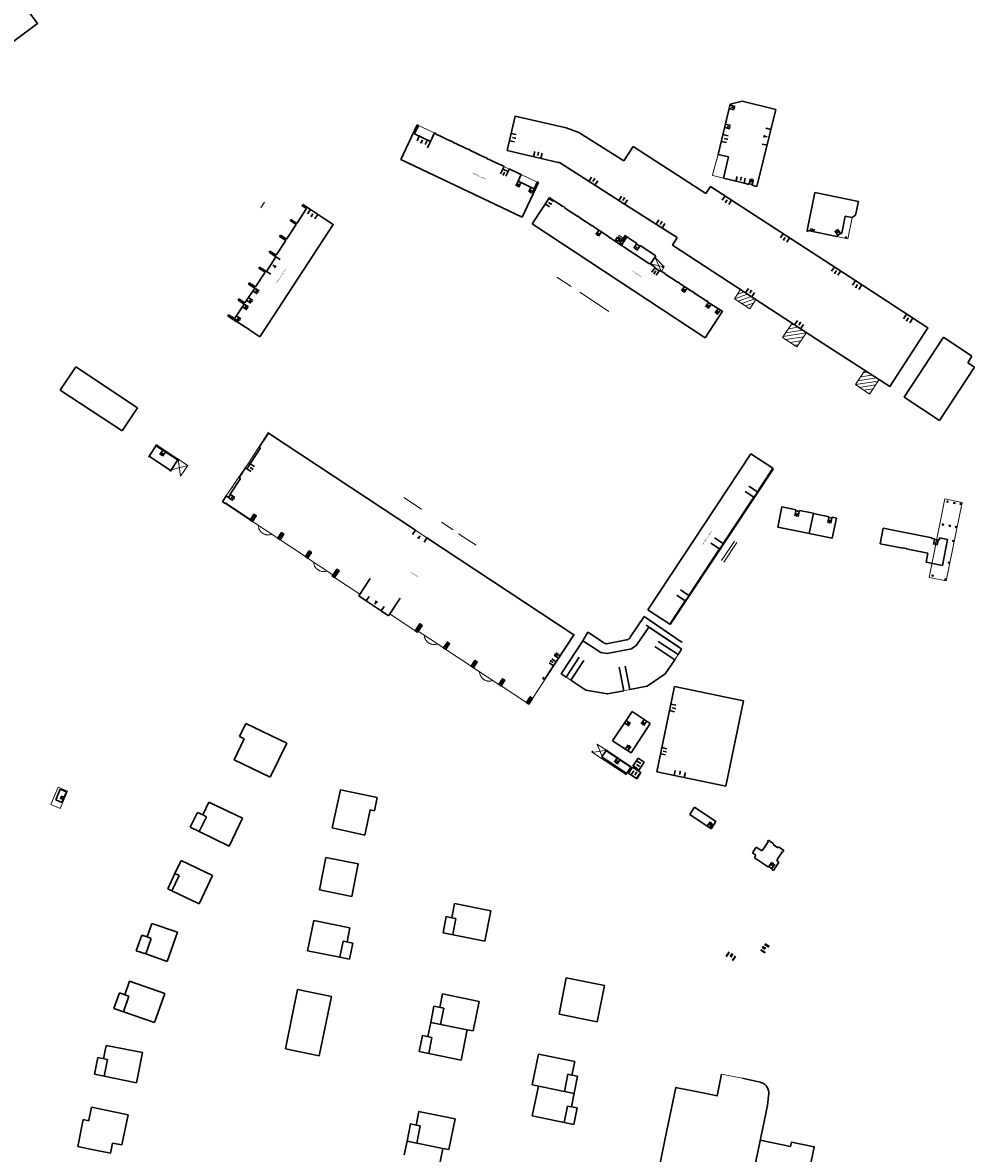
# Model space of a CAD drawing. Units: metres. Extents: x 1897810 to 1919731, y 4208343 to 4229659.
# Drawn here: x 1912821 to 1913097, y 4221799 to 4222127 of the extents above; entities that cross this region are included whole.
import ezdxf
from ezdxf.enums import TextEntityAlignment as Align

# ---------------------------------------------------------------- set-up
doc = ezdxf.new("R2010")
doc.units = ezdxf.units.M
doc.header["$MEASUREMENT"] = 0
doc.linetypes.add('DGN Style 2', pattern=[380.812648, 228.487589, -152.325059])
for name, color, linetype, lineweight, true_color in [('SOL_BATI', 2, 'Continuous', 30, 0xffff00), ('SOL_BATI_Seuil', 2, 'Continuous', 30, 0xffff00), ('SOL_BATI_Ss-Pont_Seuil', 9, 'Continuous', 40, 0xbababa), ('SOL_BATI_Surplomb', 7, 'DGN Style 2', 0, 0xffdaff)]:
    doc.layers.add(name, color=color, linetype=linetype, lineweight=lineweight, true_color=true_color)
doc.layers.add('SOL_BATI_Texte', color=7, linetype='Continuous', lineweight=0)
doc.styles.add('VdG_Texte_Bati', font='arial.ttf', dxfattribs={"height": 0.3})

# ---------------------------------------------------------------- blocks, each defined once
blk = doc.blocks.new('BAT071_2')
at = {"color": 0, "linetype": 'ByBlock', "lineweight": -2, "flags": 128}
for points in [[(0, 0), (0, 1.5)], [(1, 1.5), (0.85, 1.299)], [(1, 0.591), (1, 1.5), (1.15, 1.299)], [(2, 0), (2, 1.5)]]:
    blk.add_lwpolyline(points, dxfattribs=at)
blk = doc.blocks.new('BAT074')
for p, q in [((-0.384866, 0.319034), (0.384866, -0.319034)), ((0.373691, 0.332054), (-0.373691, -0.332054))]:
    blk.add_line(p, q)
blk.add_circle((0, 0), 0.499905)
blk = doc.blocks.new('BAT073')
at = {"flags": 128}
for points in [[(0, 0), (1, 0), (1, 1), (0, 1), (0, 0), (1, 1)], [(0, 1), (1, 0)]]:
    blk.add_lwpolyline(points, dxfattribs=at)
blk = doc.blocks.new('BAT073_2')
at = {"color": 0, "linetype": 'ByBlock', "lineweight": -2, "flags": 128}
for points in [[(0, 0), (1, 0), (1, 1), (0, 1), (0, 0), (1, 1)], [(0, 1), (1, 0)]]:
    blk.add_lwpolyline(points, dxfattribs=at)

msp = doc.modelspace()

# ---------------------------------------------------------------- linework, layer by layer
at = {"layer": 'SOL_BATI'}
for p, q in [((1913026.532966, 4222103.518258), (1913023.006096, 4222088.964256)), ((1913029.959168, 4222104.39245), (1913039.750028, 4222101.979214)), ((1913039.750028, 4222101.979214), (1913034.231278, 4222079.685975)), ((1912961.8886, 4222090.0841), (1912964.214297, 4222100.056499)), ((1912964.214297, 4222100.056499), (1912978.968383, 4222096.615648)), ((1912931.059556, 4222087.474547), (1912935.795436, 4222097.516948)), ((1912935.005907, 4222094.904148), (1912936.157116, 4222097.346251)), ((1912936.157116, 4222097.346251), (1912935.795436, 4222097.516948)), ((1912939.654014, 4222092.718489), (1912940.805224, 4222095.160592)), ((1912940.805224, 4222095.160592), (1912941.166905, 4222094.989895)), ((1912978.968383, 4222096.615648), (1912982.643235, 4222095.309713)), ((1912982.643235, 4222095.309713), (1912995.642635, 4222087.041381)), ((1912939.654014, 4222092.718489), (1912935.005907, 4222094.904148)), ((1912938.782325, 4222090.864721), (1912939.654014, 4222092.718489)), ((1912941.124229, 4222094.899225), (1912941.166905, 4222094.989895)), ((1912945.727291, 4222092.706905), (1912941.124229, 4222094.899225)), ((1912945.727291, 4222092.706905), (1912945.757774, 4222092.77167)), ((1912945.757774, 4222092.77167), (1912946.119455, 4222092.600973)), ((1912946.088964, 4222092.535209), (1912946.119455, 4222092.600973)), ((1912950.685057, 4222090.346941), (1912946.088964, 4222092.535209)), ((1912950.685057, 4222090.346941), (1912950.720622, 4222090.422666)), ((1912950.720622, 4222090.422666), (1912951.082303, 4222090.251969)), ((1912951.045723, 4222090.174252), (1912951.082303, 4222090.251969)), ((1912955.662738, 4222087.975828), (1912951.045723, 4222090.174252)), ((1912961.8886, 4222090.0841), (1912976.672289, 4222086.636345)), ((1912995.642635, 4222087.041381), (1912998.364567, 4222091.235553)), ((1912998.364567, 4222091.235553), (1913019.431963, 4222077.563245)), ((1913023.006096, 4222088.964256), (1913025.995676, 4222088.283888)), ((1912955.662738, 4222087.975828), (1912955.707444, 4222088.070482)), ((1912955.707444, 4222088.070482), (1912956.069125, 4222087.899785)), ((1912956.024412, 4222087.804131), (1912956.069125, 4222087.899785)), ((1912960.624489, 4222085.613833), (1912956.024412, 4222087.804131)), ((1912960.624489, 4222085.613833), (1912960.643801, 4222085.655684)), ((1912960.624879, 4222084.684513), (1912960.985155, 4222085.441144)), ((1912960.643801, 4222085.655684), (1912961.005482, 4222085.484987)), ((1912960.985155, 4222085.441144), (1912961.005482, 4222085.484987)), ((1912976.672289, 4222086.636345), (1912976.98609, 4222086.580438)), ((1912976.98609, 4222086.580438), (1912987.7186, 4222079.7256)), ((1913024.523247, 4222082.077591), (1913025.995676, 4222088.283888)), ((1912962.130161, 4222083.967761), (1912960.624879, 4222084.684513)), ((1912962.130161, 4222083.967761), (1912962.490437, 4222084.724392)), ((1912965.587225, 4222083.249832), (1912962.490437, 4222084.724392)), ((1912965.947899, 4222083.078142), (1912965.04477, 4222081.18312)), ((1912965.587225, 4222083.249832), (1912965.610612, 4222083.301651)), ((1912965.610612, 4222083.301651), (1912965.972292, 4222083.130954)), ((1912965.947899, 4222083.078142), (1912965.972292, 4222083.130954)), ((1912969.648824, 4222078.989793), (1912965.04477, 4222081.18312)), ((1912970.551961, 4222080.885815), (1912969.648824, 4222078.989793)), ((1912970.594637, 4222080.976485), (1912970.551961, 4222080.885815)), ((1912970.95531, 4222080.804796), (1912970.594637, 4222080.976485)), ((1912987.7186, 4222079.7256), (1912995.9061, 4222074.5179)), ((1913020.792929, 4222079.660331), (1913019.431963, 4222077.563245)), ((1913020.792929, 4222079.660331), (1913062.901195, 4222052.33293)), ((1913031.957674, 4222080.239982), (1913032.005123, 4222080.433605)), ((1913032.005123, 4222080.433605), (1913032.843487, 4222080.227334)), ((1913032.843487, 4222080.227334), (1913032.796038, 4222080.033711)), ((1912969.103706, 4222068.840948), (1912974.126655, 4222076.498444)), ((1912974.460972, 4222076.278958), (1912974.126655, 4222076.498444)), ((1912974.406351, 4222076.195376), (1912974.460972, 4222076.278958)), ((1912978.188331, 4222073.71425), (1912974.406351, 4222076.195376)), ((1913051.041451, 4222077.918827), (1913048.790599, 4222066.929017)), ((1913063.64775, 4222075.336898), (1913051.041451, 4222077.918827)), ((1913063.64775, 4222075.336898), (1913062.82887, 4222071.338704)), ((1912900.938691, 4222068.952572), (1912903.738609, 4222073.244106)), ((1912902.397295, 4222074.116082), (1912902.614789, 4222074.451415)), ((1912903.738609, 4222073.244106), (1912902.397295, 4222074.116082)), ((1912904.865566, 4222072.987674), (1912902.614789, 4222074.451415)), ((1912904.838255, 4222072.945884), (1912904.865566, 4222072.987674)), ((1912908.613229, 4222070.463809), (1912904.838255, 4222072.945884)), ((1912978.188331, 4222073.71425), (1912978.242953, 4222073.797831)), ((1912978.57727, 4222073.578345), (1912978.242953, 4222073.797831)), ((1912978.522649, 4222073.494763), (1912978.57727, 4222073.578345)), ((1912982.327386, 4222070.981469), (1912978.522649, 4222073.494763)), ((1912995.9061, 4222074.5179), (1913011.12695, 4222064.836603)), ((1912898.972937, 4222069.757242), (1912899.191423, 4222070.091567)), ((1912900.720197, 4222068.617247), (1912898.972937, 4222069.757242)), ((1912900.938691, 4222068.952572), (1912899.191423, 4222070.091567)), ((1912908.613229, 4222070.463809), (1912908.64054, 4222070.5056)), ((1912969.103706, 4222068.840948), (1913019.210522, 4222035.809319)), ((1912982.327386, 4222070.981469), (1912982.382007, 4222071.06505)), ((1912982.716325, 4222070.845564), (1912982.382007, 4222071.06505)), ((1912982.661703, 4222070.761983), (1912982.716325, 4222070.845564)), ((1912986.472379, 4222068.240645), (1912982.661703, 4222070.761983)), ((1913011.12695, 4222064.836603), (1913000.704093, 4222071.466113)), ((1913059.838551, 4222071.082004), (1913058.81648, 4222066.091731)), ((1913061.810768, 4222070.678069), (1913059.838551, 4222071.082004)), ((1913062.82887, 4222071.338704), (1913061.810768, 4222070.678069)), ((1912895.937843, 4222065.172504), (1912896.156329, 4222065.506829)), ((1912897.934442, 4222064.347604), (1912896.156329, 4222065.506829)), ((1912897.934442, 4222064.347604), (1912900.720197, 4222068.617247)), ((1912986.472379, 4222068.240645), (1912986.527, 4222068.324226)), ((1912986.861318, 4222068.10474), (1912986.527, 4222068.324226)), ((1912986.806696, 4222068.021159), (1912986.861318, 4222068.10474)), ((1912990.640293, 4222065.48965), (1912986.806696, 4222068.021159)), ((1912990.640293, 4222065.48965), (1912990.694915, 4222065.573231)), ((1912991.029232, 4222065.353745), (1912990.694915, 4222065.573231)), ((1913048.732487, 4222066.645284), (1913048.790599, 4222066.929017)), ((1913048.954045, 4222066.599906), (1913048.732487, 4222066.645284)), ((1913048.954045, 4222066.599906), (1913049.00871, 4222066.866811)), ((1913057.385137, 4222065.151214), (1913049.00871, 4222066.866811)), ((1913057.657155, 4222065.4935), (1913058.45887, 4222066.020296)), ((1913058.533927, 4222065.906069), (1913058.45887, 4222066.020296)), ((1913058.533927, 4222065.906069), (1913058.81648, 4222066.091731)), ((1912894.929193, 4222059.742644), (1912897.715948, 4222064.012279)), ((1912897.715948, 4222064.012279), (1912895.937843, 4222065.172504)), ((1912990.974611, 4222065.270164), (1912991.029232, 4222065.353745)), ((1913003.140217, 4222057.26069), (1912990.974611, 4222065.270164)), ((1912993.932888, 4222065.081979), (1912993.124757, 4222063.854173)), ((1912995.768504, 4222063.85733), (1912993.124757, 4222063.854173)), ((1912993.932888, 4222065.081979), (1912995.217287, 4222064.220429)), ((1912993.932888, 4222065.081979), (1912994.968461, 4222062.641462)), ((1912994.968461, 4222062.641462), (1912996.562472, 4222065.063244)), ((1912995.217287, 4222064.220429), (1912996.562472, 4222065.063244)), ((1912995.768504, 4222063.85733), (1912995.217287, 4222064.220429)), ((1912996.019179, 4222065.416285), (1912995.768504, 4222063.85733)), ((1912999.472727, 4222063.147597), (1912996.562472, 4222065.063244)), ((1912999.472727, 4222063.147597), (1912999.09024, 4222063.399365)), ((1913000.281277, 4222062.375938), (1912999.362763, 4222062.98054)), ((1912999.472727, 4222063.147597), (1912999.362913, 4222062.980768)), ((1913000.281277, 4222062.375938), (1913000.39124, 4222062.542995)), ((1913004.901398, 4222059.574229), (1913000.39124, 4222062.542995)), ((1913009.7469, 4222062.6669), (1913011.12695, 4222064.836603)), ((1913051.766911, 4222035.221293), (1913009.7469, 4222062.6669)), ((1913057.385137, 4222065.151214), (1913057.732213, 4222065.379273)), ((1913057.732213, 4222065.379273), (1913057.657155, 4222065.4935)), ((1912892.085025, 4222055.017487), (1912894.878861, 4222059.298068)), ((1912892.922648, 4222060.574617), (1912893.141135, 4222060.908942)), ((1912894.878861, 4222059.298068), (1912892.922648, 4222060.574617)), ((1912894.929193, 4222059.742644), (1912893.141135, 4222060.908942)), ((1913003.362001, 4222057.235028), (1913004.901398, 4222059.574229)), ((1912889.91231, 4222055.957696), (1912890.130796, 4222056.292021)), ((1912891.699369, 4222054.791405), (1912889.91231, 4222055.957696)), ((1912892.085025, 4222055.017487), (1912890.130796, 4222056.292021)), ((1913003.140217, 4222057.26069), (1913003.194846, 4222057.345271)), ((1913003.194846, 4222057.345271), (1913003.529164, 4222057.125785)), ((1913003.474542, 4222057.042204), (1913003.529164, 4222057.125785)), ((1913004.728939, 4222056.220404), (1913003.474542, 4222057.042204)), ((1913004.728939, 4222056.220404), (1913004.619338, 4222056.053109)), ((1913005.874188, 4222055.231012), (1913004.619338, 4222056.053109)), ((1912888.922725, 4222050.536693), (1912891.699369, 4222054.791405)), ((1913005.983789, 4222055.398307), (1913005.874188, 4222055.231012)), ((1913007.238638, 4222054.57621), (1913005.983789, 4222055.398307)), ((1913007.238638, 4222054.57621), (1913007.29326, 4222054.659791)), ((1913007.29326, 4222054.659791), (1913007.627585, 4222054.441305)), ((1913007.572963, 4222054.357723), (1913007.627585, 4222054.441305)), ((1913011.387646, 4222051.837355), (1913007.572963, 4222054.357723)), ((1912885.897231, 4222045.898888), (1912888.704231, 4222050.201368)), ((1912886.928118, 4222051.360577), (1912887.146604, 4222051.694902)), ((1912888.704231, 4222050.201368), (1912886.928118, 4222051.360577)), ((1912888.922725, 4222050.536693), (1912887.146604, 4222051.694902)), ((1913011.387646, 4222051.837355), (1913011.442268, 4222051.920936)), ((1913011.442268, 4222051.920936), (1913011.776593, 4222051.70245)), ((1913011.721971, 4222051.618869), (1913011.776593, 4222051.70245)), ((1913015.553756, 4222049.112371), (1913011.721971, 4222051.618869)), ((1913015.553756, 4222049.112371), (1913015.608377, 4222049.195952)), ((1913015.608377, 4222049.195952), (1913015.942702, 4222048.977466)), ((1912883.910586, 4222046.717713), (1912884.129072, 4222047.052038)), ((1912885.678737, 4222045.563563), (1912883.910586, 4222046.717713)), ((1912885.897231, 4222045.898888), (1912884.129072, 4222047.052038)), ((1913015.888081, 4222048.893884), (1913015.942702, 4222048.977466)), ((1913019.70974, 4222046.370464), (1913015.888081, 4222048.893884)), ((1913019.70974, 4222046.370464), (1913019.764361, 4222046.454046)), ((1913019.764361, 4222046.454046), (1913020.098686, 4222046.235559)), ((1913020.044065, 4222046.151978), (1913020.098686, 4222046.235559)), ((1913023.860875, 4222043.648592), (1913020.044065, 4222046.151978)), ((1912882.992051, 4222041.446382), (1912885.678737, 4222045.563563)), ((1913019.210522, 4222035.809319), (1913024.249821, 4222043.513687)), ((1913023.860875, 4222043.648592), (1913023.915496, 4222043.732173)), ((1913023.915496, 4222043.732173), (1913024.249821, 4222043.513687)), ((1912881.116854, 4222042.45113), (1912880.900352, 4222042.11479)), ((1912880.900352, 4222042.11479), (1912881.431131, 4222041.773196)), ((1912882.526138, 4222041.543932), (1912881.116854, 4222042.45113)), ((1912881.431131, 4222041.773196), (1912883.571171, 4222040.395924)), ((1912882.899056, 4222041.303873), (1912882.526138, 4222041.543932)), ((1912882.899056, 4222041.303873), (1912882.992051, 4222041.446382)), ((1912883.598482, 4222040.437714), (1912883.571171, 4222040.395924)), ((1912883.598482, 4222040.437714), (1912887.358691, 4222037.986748)), ((1912887.358691, 4222037.986748), (1912887.33138, 4222037.944957)), ((1912887.33138, 4222037.944957), (1912890.191087, 4222036.080688)), ((1913088.319697, 4222035.919077), (1913076.915146, 4222018.558737)), ((1913088.319697, 4222035.919077), (1913096.560305, 4222030.412556)), ((1913096.560305, 4222030.412556), (1913095.343262, 4222028.559937)), ((1912836.8392, 4222027.3705), (1912832.380021, 4222020.591925)), ((1912836.8392, 4222027.3705), (1912854.7387, 4222015.4802)), ((1913097.25016, 4222027.285715), (1913087.108434, 4222011.847684)), ((1913095.343262, 4222028.559937), (1913097.25016, 4222027.285715)), ((1912850.3323, 4222008.7823), (1912832.380021, 4222020.591925)), ((1913076.915146, 4222018.558737), (1913087.108434, 4222011.847684)), ((1912854.7387, 4222015.4802), (1912850.3323, 4222008.7823)), ((1912890.048264, 4222004.112779), (1912892.682197, 4222008.151919)), ((1912935.300395, 4221979.995986), (1912892.682197, 4222008.151919)), ((1912857.992466, 4222001.308012), (1912860.238041, 4222004.746796)), ((1912860.238041, 4222004.746796), (1912860.405196, 4222004.636553)), ((1912860.405196, 4222004.636553), (1912860.240331, 4222004.385817)), ((1912860.240331, 4222004.385817), (1912866.219241, 4222000.460352)), ((1912886.4217, 4221997.7963), (1912890.390579, 4222003.882581)), ((1912890.390579, 4222003.882581), (1912890.048264, 4222004.112779)), ((1912857.992466, 4222001.308012), (1912858.159621, 4222001.197769)), ((1912858.159621, 4222001.197769), (1912858.269856, 4222001.363924)), ((1912864.226679, 4221997.426626), (1912858.269856, 4222001.363924)), ((1912864.282599, 4221997.150235), (1912866.551268, 4222000.601845)), ((1912866.384105, 4222000.711088), (1912866.219241, 4222000.460352)), ((1912866.551268, 4222000.601845), (1912866.384105, 4222000.711088)), ((1913002.615381, 4221956.953148), (1913032.509314, 4222002.127032)), ((1913032.509314, 4222002.127032), (1913038.896221, 4221997.940532)), ((1912864.116443, 4221997.260471), (1912864.226679, 4221997.426626)), ((1912864.282599, 4221997.150235), (1912864.116443, 4221997.260471)), ((1912884.195375, 4221995.266971), (1912886.059892, 4221998.039605)), ((1912886.4217, 4221997.7963), (1912886.059892, 4221998.039605)), ((1913034.398679, 4221991.144002), (1913038.896221, 4221997.940532)), ((1912881.583408, 4221990.460382), (1912884.610237, 4221994.987886)), ((1912884.610237, 4221994.987886), (1912884.195375, 4221995.266971)), ((1912881.155313, 4221989.487395), (1912881.734947, 4221990.359685)), ((1912881.734947, 4221990.359685), (1912881.583408, 4221990.460382)), ((1913033.346863, 4221989.555064), (1913030.878382, 4221991.188421)), ((1913034.398679, 4221991.144002), (1913031.897368, 4221992.799603)), ((1912879.386352, 4221988.2688), (1912880.488708, 4221989.930352)), ((1912880.052958, 4221987.825843), (1912879.386352, 4221988.2688)), ((1912880.052958, 4221987.825843), (1912880.115188, 4221987.919641)), ((1912880.115188, 4221987.919641), (1912887.44984, 4221983.054137)), ((1912880.488708, 4221989.930352), (1912881.155313, 4221989.487395)), ((1913024.473148, 4221976.146074), (1913033.346863, 4221989.555064)), ((1913055.12624, 4221983.914183), (1913050.596642, 4221984.837085)), ((1913055.12624, 4221983.914183), (1913055.078491, 4221983.680566)), ((1913055.078491, 4221983.680566), (1913055.960051, 4221983.500968)), ((1913055.960051, 4221983.500968), (1913056.007799, 4221983.734585)), ((1912981.213911, 4221949.663548), (1912938.596705, 4221977.818473)), ((1913024.473148, 4221976.146074), (1913021.963876, 4221977.806734)), ((1913085.737521, 4221977.318112), (1913085.767612, 4221977.46387)), ((1913086.756863, 4221977.111482), (1913085.737521, 4221977.318112)), ((1913086.786954, 4221977.257241), (1913086.756863, 4221977.111482)), ((1913014.529402, 4221961.119286), (1913023.433458, 4221974.574043)), ((1913023.433458, 4221974.574043), (1913020.920208, 4221976.237733)), ((1913077.479793, 4221974.57438), (1913083.798723, 4221973.321083)), ((1913083.798723, 4221973.321083), (1913083.289502, 4221970.753174)), ((1912922.186845, 4221966.01688), (1912918.840304, 4221960.968528)), ((1913013.48163, 4221959.536316), (1913011.003203, 4221961.176747)), ((1913014.529402, 4221961.119286), (1913012.067889, 4221962.748591)), ((1912930.869735, 4221960.261311), (1912927.523193, 4221955.212959)), ((1913008.981059, 4221952.73581), (1913013.48163, 4221959.536316)), ((1913002.615381, 4221956.953148), (1913008.981059, 4221952.73581)), ((1913011.680003, 4221946.142749), (1913002.185011, 4221952.432333)), ((1913002.889131, 4221951.882637), (1913012.445775, 4221945.509561)), ((1912972.667865, 4221936.748047), (1912981.213911, 4221949.663548)), ((1912983.786485, 4221947.973395), (1912977.500958, 4221938.358977)), ((1912985.289625, 4221950.437623), (1912983.786485, 4221947.973395)), ((1913011.385719, 4221943.927617), (1913005.638201, 4221947.779012)), ((1913010.404671, 4221942.463577), (1913004.6608, 4221946.312528)), ((1912978.993027, 4221937.383521), (1912982.772577, 4221943.164766)), ((1912980.34974, 4221936.496556), (1912984.115186, 4221942.256228)), ((1912995.666626, 4221933.472522), (1912994.320811, 4221940.25857)), ((1912997.416296, 4221933.819518), (1912996.070557, 4221940.605182)), ((1912972.527081, 4221937.441031), (1912972.250974, 4221937.023147)), ((1912972.250974, 4221937.023147), (1912972.667865, 4221936.748047)), ((1913005.1909, 4221909.9789), (1913010.3618, 4221934.7123)), ((1913010.3618, 4221934.7123), (1913030.35826, 4221930.531731)), ((1913025.1838, 4221905.7813), (1913030.35826, 4221930.531731)), ((1912998.0817, 4221927.4646), (1912992.4165, 4221918.9234)), ((1913003.2714, 4221923.9743), (1912998.0817, 4221927.4646)), ((1912886.171322, 4221924.009611), (1912884.333792, 4221920.182805)), ((1912898.011055, 4221918.277345), (1912886.171322, 4221924.009611)), ((1912997.8079, 4221915.4443), (1913003.2714, 4221923.9743)), ((1912882.76728, 4221913.431271), (1912885.695739, 4221919.528651)), ((1912885.695739, 4221919.528651), (1912884.333792, 4221920.182805)), ((1912898.011055, 4221918.277345), (1912893.215213, 4221908.372381)), ((1912992.4165, 4221918.9234), (1912997.8079, 4221915.4443)), ((1912989.336306, 4221914.257295), (1912990.634866, 4221916.215343)), ((1912990.634866, 4221916.215343), (1912990.801021, 4221916.105107)), ((1912990.801021, 4221916.105107), (1912990.718097, 4221915.980743)), ((1912990.718097, 4221915.980743), (1912997.652319, 4221911.444171)), ((1912893.215213, 4221908.372381), (1912882.76728, 4221913.431271)), ((1912996.369581, 4221909.595993), (1912989.336306, 4221914.257295)), ((1912997.827238, 4221911.435859), (1912996.575165, 4221909.543456)), ((1912997.652319, 4221911.444171), (1912997.702873, 4221911.518784)), ((1912997.702873, 4221911.518784), (1912997.827238, 4221911.435859)), ((1912998.3108, 4221911.575977), (1912999.852659, 4221913.918397)), ((1912998.3108, 4221911.575977), (1913000.062004, 4221910.422717)), ((1912999.852659, 4221913.918397), (1913001.603821, 4221912.765374)), ((1913001.603821, 4221912.765374), (1913000.062004, 4221910.422717)), ((1912996.170347, 4221909.29552), (1912996.369581, 4221909.595993)), ((1912996.337502, 4221909.185277), (1912996.170347, 4221909.29552)), ((1912996.575165, 4221909.543456), (1912996.337502, 4221909.185277)), ((1912996.989309, 4221909.568345), (1912998.160483, 4221911.347613)), ((1912996.989309, 4221909.568345), (1912999.404024, 4221907.965388)), ((1912998.160483, 4221911.347613), (1913000.581321, 4221909.753364)), ((1913000.581321, 4221909.753364), (1912999.404024, 4221907.965388)), ((1913005.1909, 4221909.9789), (1913025.1838, 4221905.7813)), ((1912832.358813, 4221904.937519), (1912831.042714, 4221901.841722)), ((1912832.358813, 4221904.937519), (1912834.152903, 4221904.175132)), ((1912831.042714, 4221901.841722), (1912832.836804, 4221901.079335)), ((1912834.152903, 4221904.175132), (1912832.836804, 4221901.079335)), ((1912913.526754, 4221904.731307), (1912911.190395, 4221893.725998)), ((1912924.166061, 4221902.522682), (1912913.526754, 4221904.731307)), ((1912924.166061, 4221902.522682), (1912923.41634, 4221898.685712)), ((1912873.678252, 4221897.446167), (1912875.455064, 4221901.17644)), ((1912885.15533, 4221896.551116), (1912875.455064, 4221901.17644)), ((1912920.593344, 4221891.585645), (1912922.122492, 4221898.954395)), ((1912923.41634, 4221898.685712), (1912922.122492, 4221898.954395)), ((1913014.7597, 4221897.6314), (1913016.1623, 4221899.7226)), ((1913016.1623, 4221899.7226), (1913022.3356, 4221895.536)), ((1912872.137039, 4221898.195657), (1912870.046007, 4221893.898802)), ((1912873.678252, 4221897.446167), (1912872.137039, 4221898.195657)), ((1912874.726315, 4221896.936354), (1912872.635275, 4221892.6385)), ((1912874.726315, 4221896.936354), (1912873.678252, 4221897.446167)), ((1912881.283788, 4221888.431027), (1912885.15533, 4221896.551116)), ((1913014.7597, 4221897.6314), (1913020.933, 4221893.4448)), ((1913020.933, 4221893.4448), (1913022.3356, 4221895.536)), ((1912872.635275, 4221892.6385), (1912870.046007, 4221893.898802)), ((1912881.283788, 4221888.431027), (1912872.635275, 4221892.6385)), ((1912920.593344, 4221891.585645), (1912911.190395, 4221893.725998)), ((1913036.115758, 4221887.658965), (1913037.470932, 4221889.69958)), ((1913037.346568, 4221889.782504), (1913037.568046, 4221890.115807)), ((1913037.470932, 4221889.69958), (1913037.346568, 4221889.782504)), ((1913037.568046, 4221890.115807), (1913039.081312, 4221889.106555)), ((1913039.081312, 4221889.106555), (1913038.942766, 4221888.898616)), ((1913038.942766, 4221888.898616), (1913040.339621, 4221887.96623)), ((1913032.942873, 4221886.430909), (1913034.065451, 4221888.122306)), ((1913033.967657, 4221885.750289), (1913032.942873, 4221886.430909)), ((1913033.49133, 4221885.033939), (1913033.967657, 4221885.750289)), ((1913034.065451, 4221888.122306), (1913035.692068, 4221887.028212)), ((1913035.692068, 4221887.028212), (1913036.115758, 4221887.658965)), ((1913041.687404, 4221886.890226), (1913040.08916, 4221884.570466)), ((1913040.339621, 4221887.96623), (1913040.479167, 4221888.17416)), ((1913040.479167, 4221888.17416), (1913042.037201, 4221887.134575)), ((1913041.810753, 4221886.805309), (1913041.687404, 4221886.890226)), ((1913042.037201, 4221887.134575), (1913041.810753, 4221886.805309)), ((1912865.587662, 4221880.467674), (1912867.37663, 4221884.218853)), ((1912876.500016, 4221879.867831), (1912867.37663, 4221884.218853)), ((1912909.348021, 4221885.123728), (1912907.49163, 4221875.719648)), ((1912909.348021, 4221885.123728), (1912918.726895, 4221883.23953)), ((1912918.726895, 4221883.23953), (1912916.870505, 4221873.835449)), ((1913037.598434, 4221882.307398), (1913033.49133, 4221885.033939)), ((1913040.552374, 4221883.806069), (1913039.014234, 4221881.36787)), ((1913040.216546, 4221884.490518), (1913040.003029, 4221884.152156)), ((1913040.003029, 4221884.152156), (1913040.552374, 4221883.806069)), ((1913040.08916, 4221884.570466), (1913040.216546, 4221884.490518)), ((1912865.587662, 4221880.467674), (1912863.49291, 4221876.074858)), ((1912866.820126, 4221879.880485), (1912864.725374, 4221875.487669)), ((1912865.587662, 4221880.467674), (1912866.820126, 4221879.880485)), ((1912872.596381, 4221871.734984), (1912876.500016, 4221879.867831)), ((1912863.49291, 4221876.074858), (1912864.725374, 4221875.487669)), ((1912872.596381, 4221871.734984), (1912864.725374, 4221875.487669)), ((1912907.49163, 4221875.719648), (1912916.870505, 4221873.835449)), ((1912945.840135, 4221867.662656), (1912946.651895, 4221871.772132)), ((1912946.651895, 4221871.772132), (1912957.134255, 4221869.70167)), ((1912957.134255, 4221869.70167), (1912955.389132, 4221860.867695)), ((1912857.574553, 4221862.088747), (1912858.948872, 4221866.01402)), ((1912866.324763, 4221863.437927), (1912858.948872, 4221866.01402)), ((1912904.050639, 4221858.086325), (1912905.819, 4221866.819136)), ((1912905.819, 4221866.819136), (1912916.319937, 4221864.692541)), ((1912943.287337, 4221863.257278), (1912944.226969, 4221868.017727)), ((1912945.840135, 4221867.662656), (1912944.226969, 4221868.017727)), ((1912947.008281, 4221867.431912), (1912945.840135, 4221867.662656)), ((1912946.086321, 4221862.761322), (1912947.008281, 4221867.431912)), ((1912854.409968, 4221858.102917), (1912855.967865, 4221862.640748)), ((1912857.574553, 4221862.088747), (1912855.967865, 4221862.640748)), ((1912863.374655, 4221854.988956), (1912866.324763, 4221863.437927)), ((1912915.478625, 4221860.64228), (1912916.319937, 4221864.692541)), ((1912955.389132, 4221860.867695), (1912943.287337, 4221863.257278)), ((1912857.13267, 4221857.168579), (1912858.680351, 4221861.67749)), ((1912858.680351, 4221861.67749), (1912857.574553, 4221862.088747)), ((1912914.317561, 4221860.883969), (1912913.343534, 4221856.203771)), ((1912917.14485, 4221860.29581), (1912914.317561, 4221860.883969)), ((1912916.178837, 4221855.617551), (1912917.14485, 4221860.29581)), ((1912854.409968, 4221858.102917), (1912857.13267, 4221857.168579)), ((1912863.374655, 4221854.988956), (1912857.13267, 4221857.168579)), ((1912904.050639, 4221858.086325), (1912913.343534, 4221856.203771)), ((1912913.343534, 4221856.203771), (1912916.178837, 4221855.617551)), ((1912851.11239, 4221845.323008), (1912852.46475, 4221849.253446)), ((1912852.46475, 4221849.253446), (1912862.625279, 4221845.735551)), ((1912976.927679, 4221839.658254), (1912978.976902, 4221850.241763)), ((1912978.976902, 4221850.241763), (1912990.08935, 4221848.058584)), ((1912847.903067, 4221841.371511), (1912849.566135, 4221845.93355)), ((1912851.11239, 4221845.323008), (1912849.566135, 4221845.93355)), ((1912897.64486, 4221829.648387), (1912901.140503, 4221846.836347)), ((1912901.140503, 4221846.836347), (1912910.927539, 4221844.846096)), ((1912990.08935, 4221848.058584), (1912987.960215, 4221837.485674)), ((1912850.663635, 4221840.419891), (1912852.2024, 4221844.939867)), ((1912852.2024, 4221844.939867), (1912851.11239, 4221845.323008)), ((1912862.625279, 4221845.735551), (1912859.702108, 4221837.278379)), ((1912907.431895, 4221827.658136), (1912910.927539, 4221844.846096)), ((1912942.359355, 4221841.663508), (1912943.156548, 4221845.564115)), ((1912953.760184, 4221843.398753), (1912943.143573, 4221845.567212)), ((1912952.010058, 4221834.830788), (1912953.760184, 4221843.398753)), ((1912850.663635, 4221840.419891), (1912847.903067, 4221841.371511)), ((1912859.702108, 4221837.278379), (1912850.663635, 4221840.419891)), ((1912940.631005, 4221841.992446), (1912939.718848, 4221837.295785)), ((1912943.491619, 4221841.448032), (1912940.631005, 4221841.992446)), ((1912943.491619, 4221841.448032), (1912942.548302, 4221836.729607)), ((1912987.960215, 4221837.485674), (1912976.927679, 4221839.658254)), ((1912939.718848, 4221837.295785), (1912938.918417, 4221833.230219)), ((1912939.718848, 4221837.295785), (1912950.230971, 4221835.194103)), ((1912937.286759, 4221833.519436), (1912936.337998, 4221828.875044)), ((1912940.068483, 4221832.988612), (1912937.286759, 4221833.519436)), ((1912939.128428, 4221828.305159), (1912940.068483, 4221832.988612)), ((1912950.230971, 4221835.194103), (1912948.568962, 4221826.376503)), ((1912952.010058, 4221834.830788), (1912950.230971, 4221835.194103)), ((1912845.687835, 4221830.651263), (1912844.912871, 4221826.781485)), ((1912845.687835, 4221830.651263), (1912856.206927, 4221828.545529)), ((1912897.64486, 4221829.648387), (1912907.431895, 4221827.658136)), ((1912842.275306, 4221822.272755), (1912843.244549, 4221827.114972)), ((1912843.244549, 4221827.114972), (1912846.053036, 4221826.552951)), ((1912845.080688, 4221821.696759), (1912846.053036, 4221826.552951)), ((1912856.206927, 4221828.545529), (1912854.471238, 4221819.769477)), ((1912939.128428, 4221828.305159), (1912936.337998, 4221828.875044)), ((1912948.568962, 4221826.376503), (1912939.128428, 4221828.305159)), ((1912969.155229, 4221819.238734), (1912970.911665, 4221828.11462)), ((1912970.911665, 4221828.11462), (1912981.4408, 4221826.01481)), ((1912981.4408, 4221826.01481), (1912980.645998, 4221822.033193)), ((1912845.080688, 4221821.696759), (1912842.275306, 4221822.272755)), ((1912854.471238, 4221819.769477), (1912845.080688, 4221821.696759)), ((1912978.451681, 4221817.29716), (1912979.459953, 4221822.27707)), ((1912980.645998, 4221822.033193), (1912979.458923, 4221822.273078)), ((1912980.470138, 4221812.856475), (1912982.262404, 4221821.710095)), ((1912982.262404, 4221821.710095), (1912980.645998, 4221822.033193)), ((1912969.101512, 4221810.216083), (1912970.909289, 4221818.871607)), ((1912969.155229, 4221819.238734), (1912978.451681, 4221817.29716)), ((1912978.451681, 4221817.29716), (1912981.254131, 4221816.730185)), ((1912840.641572, 4221808.962413), (1912841.413846, 4221812.740221)), ((1912852.069376, 4221810.56147), (1912841.413846, 4221812.740221)), ((1912852.069376, 4221810.56147), (1912850.226756, 4221801.79322)), ((1912935.497953, 4221807.540586), (1912936.282157, 4221811.442291)), ((1912936.217257, 4221811.454777), (1912946.753264, 4221809.337918)), ((1912969.101512, 4221810.216083), (1912981.19728, 4221807.689559)), ((1912978.397964, 4221808.274509), (1912979.370921, 4221813.078703)), ((1912980.470138, 4221812.856475), (1912979.370921, 4221813.078703)), ((1912982.173372, 4221812.511727), (1912980.470138, 4221812.856475)), ((1912981.19728, 4221807.689559), (1912982.173372, 4221812.511727)), ((1912837.423519, 4221801.316369), (1912839.003277, 4221809.166689)), ((1912839.003277, 4221809.166689), (1912840.610428, 4221808.809663)), ((1912840.610428, 4221808.809663), (1912840.641572, 4221808.962413)), ((1912935.497953, 4221807.540586), (1912933.872572, 4221807.866752)), ((1912936.700966, 4221807.292583), (1912935.497953, 4221807.540586)), ((1912936.700966, 4221807.292583), (1912935.692866, 4221802.335669)), ((1912946.753264, 4221809.337918), (1912944.999684, 4221800.443012)), ((1913001.489663, 4221773.650817), (1913007.653939, 4221803.635544)), ((1912840.579387, 4221800.676749), (1912837.423519, 4221801.316369)), ((1912846.929073, 4221799.391224), (1912840.579387, 4221800.676749)), ((1912847.524087, 4221802.332449), (1912846.929073, 4221799.391224)), ((1912850.226756, 4221801.79322), (1912847.524087, 4221802.332449)), ((1912943.209607, 4221800.80741), (1912932.876455, 4221802.907749)), ((1912943.209607, 4221800.80741), (1912941.494499, 4221792.109195)), ((1912944.999684, 4221800.443012), (1912943.209607, 4221800.80741))]:
    msp.add_line(p, q, dxfattribs=at)
at = {"layer": 'SOL_BATI', "flags": 128}
msp.add_lwpolyline([(1912800.189038, 4222107.826705), (1912825.809681, 4222126.922399), (1912816.597417, 4222139.282248), (1912803.062929, 4222129.03591), (1912799.211556, 4222134.128284), (1912787.328978, 4222125.225406), (1912800.189038, 4222107.826705)], close=True, dxfattribs=at)
for points in [[(1913029.959168, 4222104.39245), (1913026.532966, 4222103.518258)], [(1912931.059556, 4222087.474547), (1912966.182451, 4222070.764673), (1912970.95531, 4222080.804796)], [(1913024.523247, 4222082.077591), (1913028.19496, 4222081.158128), (1913030.510459, 4222080.590808), (1913031.957674, 4222080.239982)], [(1913032.796038, 4222080.033711), (1913034.231278, 4222079.685975)], [(1912892.408585, 4222039.474823), (1912911.471335, 4222068.652547), (1912908.64054, 4222070.5056)], [(1912996.562472, 4222065.063244), (1912996.019179, 4222065.416285), (1912995.217287, 4222064.220429)], [(1913051.766911, 4222035.221293), (1913072.764396, 4222021.669486), (1913083.782381, 4222038.623793), (1913062.901195, 4222052.33293)], [(1912890.191087, 4222036.080688), (1912892.408585, 4222039.474823)], [(1913045.615345, 4221985.911937), (1913041.455022, 4221986.758499), (1913040.267317, 4221980.919026), (1913048.54233, 4221979.211297)], [(1913046.565739, 4221985.718547), (1913046.508579, 4221985.437706), (1913045.558128, 4221985.63082), (1913045.615345, 4221985.911937)], [(1913049.612154, 4221985.098649), (1913046.565739, 4221985.718547)], [(1913048.54233, 4221979.211297), (1913049.413191, 4221979.031576), (1913050.608083, 4221984.895993)], [(1913050.608083, 4221984.895993), (1913049.612154, 4221985.098649)], [(1913057.258759, 4221983.480222), (1913056.007799, 4221983.734585)], [(1913049.413191, 4221979.031576), (1913056.039231, 4221977.663986), (1913057.258759, 4221983.480222)], [(1913070.855928, 4221980.628463), (1913069.948799, 4221976.06875), (1913076.499354, 4221974.768719)], [(1913085.767612, 4221977.46387), (1913084.876062, 4221977.644543), (1913084.914451, 4221977.830236), (1913070.855928, 4221980.628463)], [(1913083.289502, 4221970.753174), (1913087.992862, 4221969.800972), (1913089.508981, 4221977.298806)], [(1913087.090462, 4221977.195969), (1913086.786954, 4221977.257241)], [(1913089.508981, 4221977.298806), (1913087.205722, 4221977.765045), (1913087.090462, 4221977.195969)], [(1913077.479793, 4221974.57438), (1913077.513041, 4221974.741113), (1913076.532602, 4221974.935452), (1913076.499354, 4221974.768719)], [(1912918.840304, 4221960.968528), (1912921.012162, 4221959.514379), (1912925.355117, 4221956.638083), (1912927.523193, 4221955.212959)], [(1912985.289625, 4221950.437623), (1912989.78376, 4221947.45809), (1912990.062237, 4221947.174239), (1912990.414227, 4221947.18733), (1912990.769052, 4221947.071269), (1912991.105156, 4221947.18867), (1912996.400551, 4221948.23347), (1912996.773308, 4221948.24217), (1912997.052762, 4221948.484888), (1912997.372455, 4221948.639297), (1912997.511877, 4221948.97892), (1913001.542628, 4221954.9582)], [(1913001.542628, 4221954.9582), (1913012.562923, 4221947.434686)], [(1913002.889131, 4221951.882637), (1912999.370746, 4221946.632075), (1912997.87807, 4221945.621538), (1912990.815371, 4221944.220858), (1912989.021942, 4221944.55066), (1912983.786485, 4221947.973395)], [(1913012.431531, 4221945.488303), (1913011.385719, 4221943.927617)], [(1913010.404671, 4221942.463577), (1913007.6658, 4221938.376302), (1913002.392728, 4221934.806448), (1912997.416296, 4221933.819518)], [(1912978.993027, 4221937.383521), (1912977.500958, 4221938.358977)], [(1912995.666626, 4221933.472522), (1912990.89675, 4221932.526555), (1912984.6711, 4221933.671421), (1912980.34974, 4221936.496556)], [(1913038.472986, 4221881.726894), (1913038.583229, 4221881.894049), (1913037.708678, 4221882.474553), (1913037.598434, 4221882.307398)], [(1913039.014234, 4221881.36787), (1913038.472986, 4221881.726894)], [(1913029.991992, 4221821.122906), (1913035.204039, 4221820.002903), (1913035.681701, 4221819.831335), (1913036.127843, 4221819.590012), (1913036.533503, 4221819.283999), (1913036.887744, 4221818.921379), (1913037.18362, 4221818.509201), (1913037.414198, 4221818.056518), (1913037.574569, 4221817.575364), (1913037.66081, 4221817.07577), (1913037.670996, 4221816.567746), (1913037.604232, 4221816.0653), (1913037.273196, 4221813.258079), (1913027.906529, 4221768.273101), (1913001.489663, 4221773.650817)], [(1913019.022254, 4221816.759306), (1913022.685511, 4221816.027282), (1913023.968788, 4221822.343987)], [(1913007.653939, 4221803.635544), (1913010.69478, 4221818.42703), (1913010.675783, 4221818.427173), (1913019.022254, 4221816.759306)], [(1912933.872572, 4221807.866752), (1912932.876455, 4221802.907749), (1912932.037675, 4221798.928462)], [(1913035.183062, 4221803.21882), (1913044.01234, 4221801.380742), (1913044.252368, 4221802.586814), (1913050.871769, 4221801.267268), (1913047.998288, 4221787.440286), (1913036.94688, 4221789.762992), (1913037.559704, 4221792.679087), (1913033.178007, 4221793.590879)]]:
    msp.add_lwpolyline(points, dxfattribs=at)
at = {"layer": 'SOL_BATI_Surplomb'}
for p, q in [((1912940.805224, 4222095.160592), (1912936.157116, 4222097.346251)), ((1913023.006096, 4222088.964256), (1913021.684756, 4222084.04186)), ((1912962.477063, 4222084.696306), (1912960.971782, 4222085.413058)), ((1912970.551961, 4222080.885815), (1912965.947899, 4222083.078142)), ((1913021.684756, 4222084.04186), (1913021.355677, 4222082.815941)), ((1913021.355677, 4222082.815941), (1913021.433099, 4222082.797894)), ((1913021.433099, 4222082.797894), (1913024.523247, 4222082.077591)), ((1912891.571584, 4222075.069238), (1912890.459658, 4222073.464752)), ((1913061.810768, 4222070.678069), (1913060.546198, 4222064.503788)), ((1912994.212153, 4222065.520837), (1912995.506497, 4222064.652213)), ((1913060.546198, 4222064.503788), (1913057.385137, 4222065.151214)), ((1913007.396634, 4222056.309842), (1913004.646512, 4222059.186182)), ((1913004.646512, 4222059.186182), (1913006.554073, 4222055.024301)), ((1913003.362001, 4222057.235028), (1913007.396634, 4222056.309842)), ((1913006.554073, 4222055.024301), (1913007.396634, 4222056.309842)), ((1912976.260524, 4222053.328857), (1912980.45463, 4222050.603663)), ((1913027.7603, 4222047.0589), (1913029.519513, 4222049.752306)), ((1913028.663034, 4222048.441011), (1913030.502245, 4222049.110429)), ((1912982.929403, 4222049.009255), (1912987.137078, 4222046.226964)), ((1912987.137078, 4222046.226964), (1912991.308662, 4222043.431946)), ((1913027.7603, 4222047.0589), (1913032.176765, 4222044.174261)), ((1913027.770756, 4222047.052071), (1913031.548505, 4222048.427059)), ((1913028.817016, 4222046.3687), (1913032.594764, 4222047.743688)), ((1913029.863275, 4222045.68533), (1913033.641024, 4222047.060318)), ((1913030.909535, 4222045.001959), (1913033.281193, 4222045.865172)), ((1913032.176765, 4222044.174261), (1913033.935978, 4222046.867667)), ((1913031.955795, 4222044.318589), (1913032.369347, 4222044.46911)), ((1913044.420925, 4222040.019365), (1913041.695358, 4222035.861893)), ((1913044.093698, 4222039.520225), (1913044.972114, 4222039.659353)), ((1913041.871716, 4222036.130902), (1913048.501367, 4222037.180936)), ((1913042.612377, 4222037.260677), (1913047.467284, 4222038.029618)), ((1913042.643047, 4222035.240604), (1913047.75393, 4222036.050088)), ((1913043.353037, 4222038.390451), (1913046.219699, 4222038.844486)), ((1913043.886911, 4222034.425148), (1913047.006493, 4222034.919241)), ((1913045.130776, 4222033.609691), (1913046.259055, 4222033.788393)), ((1913065.520137, 4222026.344941), (1913062.758101, 4222022.213861)), ((1913062.781164, 4222022.198441), (1913069.374425, 4222023.242711)), ((1913063.500946, 4222023.324909), (1913068.879519, 4222024.176791)), ((1913064.258054, 4222024.457288), (1913067.619898, 4222024.989752)), ((1913065.015162, 4222025.589667), (1913066.360278, 4222025.802713)), ((1913064.005451, 4222021.379884), (1913068.633485, 4222022.112893)), ((1913065.229738, 4222020.561327), (1913067.892544, 4222020.983074)), ((1913066.454024, 4222019.74277), (1913067.151603, 4222019.853255)), ((1912886.883711, 4221999.479351), (1912892.690952, 4222008.385829)), ((1912860.405196, 4222004.636553), (1912866.384105, 4222000.711088)), ((1912866.551268, 4222000.601845), (1912869.29016, 4221998.76048)), ((1912866.551268, 4222000.601845), (1912867.251298, 4221995.686106)), ((1912869.29016, 4221998.76048), (1912864.498033, 4221997.477584)), ((1912867.251298, 4221995.686106), (1912869.29016, 4221998.76048)), ((1912884.93314, 4221996.578296), (1912886.883711, 4221999.479351)), ((1913009.225637, 4221952.68298), (1913039.038622, 4221997.729485)), ((1913039.038622, 4221997.729485), (1913038.842614, 4221997.858943)), ((1912880.488708, 4221989.930352), (1912884.93314, 4221996.578296)), ((1912885.032629, 4221996.511556), (1912884.93314, 4221996.578296)), ((1913033.346863, 4221989.555064), (1913034.398679, 4221991.144002)), ((1912887.383624, 4221982.954331), (1912880.052958, 4221987.825843)), ((1912931.952752, 4221989.456121), (1912937.008043, 4221986.101529)), ((1913088.717293, 4221989.053515), (1913084.167286, 4221966.340049)), ((1912895.384091, 4221977.665836), (1912888.050237, 4221982.512374)), ((1912942.793102, 4221982.326503), (1912946.19581, 4221980.070199)), ((1912903.387399, 4221972.356321), (1912896.050696, 4221977.222879)), ((1912935.300395, 4221979.995986), (1912938.596705, 4221977.818473)), ((1912947.763602, 4221978.998544), (1912952.850955, 4221975.65271)), ((1913023.433458, 4221974.574043), (1913024.473148, 4221976.146074)), ((1913024.008732, 4221971.203978), (1913027.783427, 4221976.868317)), ((1913028.431945, 4221976.448407), (1913024.65725, 4221970.784068)), ((1912911.3917, 4221967.045799), (1912904.054005, 4221971.913364)), ((1912919.142693, 4221961.424211), (1912911.835812, 4221966.267547)), ((1913089.091318, 4221965.347194), (1913084.167286, 4221966.340049)), ((1913013.48163, 4221959.536316), (1913014.529402, 4221961.119286)), ((1912927.867048, 4221955.731324), (1912935.205766, 4221950.866751)), ((1912936.096894, 4221950.763073), (1912943.437574, 4221945.893486)), ((1913009.225637, 4221952.68298), (1913009.031621, 4221952.811423)), ((1912973.593639, 4221937.929975), (1912981.424642, 4221949.763955)), ((1912951.442912, 4221940.587955), (1912944.104187, 4221945.451529)), ((1913010.404671, 4221942.463577), (1913011.385719, 4221943.927617)), ((1912959.461309, 4221935.290326), (1912952.109525, 4221940.145998)), ((1912969.241982, 4221931.253337), (1912973.593639, 4221937.929975)), ((1912973.494143, 4221937.995714), (1912973.593639, 4221937.929975)), ((1912967.447912, 4221930.019933), (1912960.127921, 4221934.848369)), ((1912978.993027, 4221937.383521), (1912980.34974, 4221936.496556)), ((1912995.666626, 4221933.472522), (1912997.416296, 4221933.819518)), ((1912987.920565, 4221918.002529), (1912988.038, 4221917.722206)), ((1912986.633093, 4221916.056396), (1912986.40451, 4221915.709148)), ((1912986.40451, 4221915.709148), (1912987.486943, 4221914.99827)), ((1912986.800248, 4221915.946153), (1912986.571665, 4221915.598905)), ((1912987.641281, 4221915.761179), (1912986.571665, 4221915.598905)), ((1912987.486943, 4221914.99827), (1912996.170347, 4221909.29552)), ((1912990.634866, 4221916.215343), (1912987.641281, 4221915.761179)), ((1912988.038, 4221917.722206), (1912989.430356, 4221914.398574)), ((1912990.801021, 4221916.105107), (1912997.702873, 4221911.518784)), ((1912831.720954, 4221905.480249), (1912829.6038, 4221900.500663)), ((1912831.720954, 4221905.480249), (1912834.480863, 4221904.307657)), ((1912834.480863, 4221904.307657), (1912832.363709, 4221899.32807)), ((1912829.6038, 4221900.500663), (1912832.363709, 4221899.32807)), ((1913023.968788, 4221822.343987), (1913029.991992, 4221821.122906))]:
    msp.add_line(p, q, dxfattribs=at)
at = {"layer": 'SOL_BATI_Surplomb', "flags": 128}
for points in [[(1913048.581355, 4222037.301956), (1913045.835555, 4222033.147651), (1913041.695358, 4222035.861893)], [(1913069.65765, 4222023.674584), (1913066.888598, 4222019.452214), (1913062.758101, 4222022.213861)], [(1913088.717293, 4221989.053515), (1913093.671394, 4221988.070434), (1913089.091318, 4221965.347194)], [(1912987.810315, 4221917.834374), (1912987.920565, 4221918.002529), (1912988.07424, 4221917.901344)], [(1912988.07424, 4221917.901344), (1912990.634866, 4221916.215343)]]:
    msp.add_lwpolyline(points, dxfattribs=at)
at = {"layer": 'SOL_BATI_Surplomb'}
for centre, radius, start, end in [((1912892.58577, 4221981.431807), 2.806047, 181.282787, 291.80019), ((1912908.619319, 4221970.823965), 2.808531, 181.564565, 291.317687), ((1912940.665193, 4221949.671652), 2.808531, 181.563895, 291.317895), ((1912956.662988, 4221939.056298), 2.806047, 181.325701, 291.786737)]:
    msp.add_arc(centre, radius, start, end, dxfattribs=at)
msp.add_point((1912882.208103, 4221992.405187), dxfattribs=at)

# ---------------------------------------------------------------- block references
at = {"layer": 'SOL_BATI'}
for name, p, xscale, yscale, rotation in [('BAT073', (1913059.882453, 4222064.795963), 0.202658, 0.202658, 348.425178), ('BAT073_2', (1913089.290941, 4221988.215298), 0.299683, 0.200058, 349.384841), ('BAT073_2', (1913091.297916, 4221987.840273), 0.299683, 0.200058, 349.384841), ('BAT073_2', (1913093.141262, 4221987.512471), 0.199623, 0.199623, 348.597761), ('BAT073', (1912888.050237, 4221982.512374), 1.993976, 0.799812, 56.437733), ('BAT073_2', (1913087.941175, 4221981.566126), 0.299683, 0.200058, 349.384841), ('BAT073_2', (1913089.958148, 4221981.191026), 0.299683, 0.200058, 349.384841), ('BAT073_2', (1913091.791571, 4221980.873298), 0.199623, 0.199623, 348.59776), ('BAT073', (1912896.050696, 4221977.222879), 1.993976, 0.800358, 56.437733), ('BAT073_2', (1913090.993057, 4221976.796719), 0.199816, 0.200601, 348.316296), ('BAT073', (1912904.054005, 4221971.913364), 1.993976, 0.800358, 56.437733), ('BAT073_2', (1913089.728136, 4221970.527871), 0.199623, 0.199623, 348.59776), ('BAT073', (1912911.835812, 4221966.267547), 2.394993, 0.799812, 56.44385), ('BAT073_2', (1913084.970159, 4221966.733981), 0.299683, 0.200236, 349.384841), ('BAT073_2', (1913088.74776, 4221965.667739), 0.199623, 0.199623, 348.59776), ('BAT073', (1912935.872379, 4221950.424794), 2.394156, 0.799812, 56.430773), ('BAT073', (1912944.104187, 4221945.451529), 1.993976, 0.799812, 56.437733), ('BAT073', (1912952.109525, 4221940.145998), 1.993976, 0.799812, 56.437733), ('BAT073', (1912960.127921, 4221934.848369), 1.993976, 0.799812, 56.437733), ('BAT073', (1912968.111496, 4221929.573999), 2.024396, 0.7995, 56.052605)]:
    msp.add_blockref(name, p, dxfattribs=dict(at, xscale=xscale, yscale=yscale, rotation=rotation))
at = {"layer": 'SOL_BATI', "xscale": 0.2, "yscale": 0.2}
msp.add_blockref('BAT074', (1913006.92126, 4222056.372368), dxfattribs=at)
at = {"layer": 'SOL_BATI_Seuil'}
for p, xscale, yscale, rotation in [((1913026.462778, 4222103.225815), 0.499872, 0.999867, 256.506663), ((1913025.132325, 4222097.684383), 0.499872, 0.999867, 256.506663), ((1913037.178345, 4222091.593606), 2.349364, 0.999867, 76.095608), ((1913024.408776, 4222094.67013), 0.999856, 0.999867, 256.478757), ((1912962.130676, 4222083.967516), 0.833609, 0.999867, 154.634066), ((1912973.907169, 4222076.164127), 0.949626, 0.999867, 236.733283), ((1912906.975486, 4222071.540989), 1.277705, 0.999867, 146.67583), ((1913049.715786, 4222066.721993), 0.48, 0.48, 348.425178), ((1912995.217287, 4222064.220429), 0.773296, 0.527084, 146.147045), ((1913000.281277, 4222062.375938), 0.549821, 0.999867, 146.63131), ((1912894.878861, 4222059.298068), 2.555822, 0.999867, 236.868444), ((1913005.874034, 4222055.230777), 0.750082, 0.999867, 146.759056), ((1912888.704231, 4222050.201368), 0.500074, 0.999867, 236.896723), ((1913064.665837, 4222051.173254), 1.088671, 1.088671, 146.692206), ((1912885.678737, 4222045.563563), 0.500074, 0.999867, 236.896723), ((1913079.421662, 4222041.486738), 1.085246, 1.085246, 146.713878), ((1912883.445272, 4222042.139686), 0.500074, 0.999867, 236.896723), ((1912862.853152, 4222002.666386), 0.464782, 0.999867, 146.153419), ((1912938.596705, 4221977.818473), 1.975299, 0.999867, 146.551605), ((1912921.012162, 4221959.514379), 2.604532, 0.999867, 326.483891), ((1912976.737605, 4221942.898855), 0.415004, 0.999867, 56.16708), ((1912975.289328, 4221940.709955), 0.699968, 0.999867, 56.402028), ((1912833.202222, 4221901.939503), 0.349838, 0.601931, 66.962732)]:
    msp.add_blockref('BAT071_2', p, dxfattribs=dict(at, xscale=xscale, yscale=yscale, rotation=rotation))
for p, xscale, rotation in [((1912963.046906, 4222095.050822), 1.1, 256.872493), ((1912938.749069, 4222093.144017), 1.3, 154.815893), ((1912969.523156, 4222088.303619), 1.082271, 346.872493), ((1912985.524773, 4222081.120994), 1.05, 327.541398), ((1913028.175256, 4222081.094365), 1.187288, 347.840002), ((1913032.005123, 4222080.433605), 0.431683, 346.177503), ((1912965.873552, 4222080.788296), 0.459012, 154.527319), ((1912969.648824, 4222078.989793), 0.494146, 154.527319), ((1912994.186352, 4222075.611754), 1.019075, 327.541398), ((1913026.873251, 4222075.714327), 1.1, 147.017255), ((1913005.0533, 4222068.699778), 1.019075, 327.541398), ((1912989.160107, 4222066.467088), 0.45, 146.561294), ((1913043.691884, 4222064.799379), 1.1, 147.017255), ((1913057.657155, 4222065.4935), 0.479651, 33.308398), ((1913058.539255, 4222055.163739), 1.1, 147.017255), ((1913014.002396, 4222050.127167), 0.45, 146.809967), ((1913030.963796, 4222048.808965), 1.05, 326.849212), ((1912886.902433, 4222047.439629), 0.489143, 236.878997), ((1913020.94277, 4222045.562531), 0.45, 146.739758), ((1913023.587311, 4222043.828018), 0.368887, 146.739758), ((1913045.135528, 4222039.552618), 1.05, 326.849212), ((1912887.370537, 4221999.251343), 0.861057, 236.89153), ((1912881.734947, 4221990.359685), 0.523657, 236.396098), ((1913046.508579, 4221985.437706), 0.484935, 168.51492), ((1913055.960051, 4221983.500968), 0.449834, 168.484854), ((1913086.756863, 4221977.111482), 0.520037, 168.540928), ((1913009.285067, 4221929.562083), 0.955379, 258.191513), ((1912996.323647, 4221924.814053), 0.411086, 236.444512), ((1913002.265416, 4221924.650868), 0.418136, 146.077444), ((1912996.085405, 4221916.555835), 0.45, 327.165625), ((1913006.652652, 4221916.97074), 0.924547, 258.191513), ((1912994.557843, 4221913.469186), 0.464938, 146.783665), ((1912999.371411, 4221913.187277), 0.912233, 236.645743), ((1912997.782573, 4221909.041753), 0.924856, 326.422667), ((1913010.271097, 4221908.91229), 1.492987, 348.142716), ((1913019.807597, 4221894.208024), 0.45, 325.855719), ((1913037.708678, 4221882.474553), 0.524839, 326.42487)]:
    msp.add_blockref('BAT071_2', p, dxfattribs=dict(at, xscale=xscale, rotation=rotation))
at = {"layer": 'SOL_BATI_Ss-Pont_Seuil'}
for p, xscale, rotation in [((1913036.66207, 4221857.492962), 1.017317, 56.517956), ((1913025.346365, 4221856.439728), 1.092567, 326.449908)]:
    msp.add_blockref('BAT071_2', p, dxfattribs=dict(at, xscale=xscale, rotation=rotation))

# ---------------------------------------------------------------- texts
at = {"layer": 'SOL_BATI_Texte', "style": 'VdG_Texte_Bati'}
for s, rotation, p in [('TRIBUNES G.ALBERTO', 335.030615, (1912953.776793, 4222082.643369)), ('TRIBUNES MARCEL FINET', 56.393148, (1912896.360048, 4222053.681516)), ('TRIBUNES NORD', 326.666642, (1912999.537766, 4222054.225632)), ('TRIBUNES PROVISOIRES', 56.666642, (1913019.755053, 4221977.759667)), ('TRIBUNES SUD', 326.666642, (1912934.980466, 4221967.171966))]:
    msp.add_text(s, height=0.3, rotation=rotation, dxfattribs=at).set_placement(p, align=Align.MIDDLE_CENTER)

doc.saveas('drawing.dxf')
